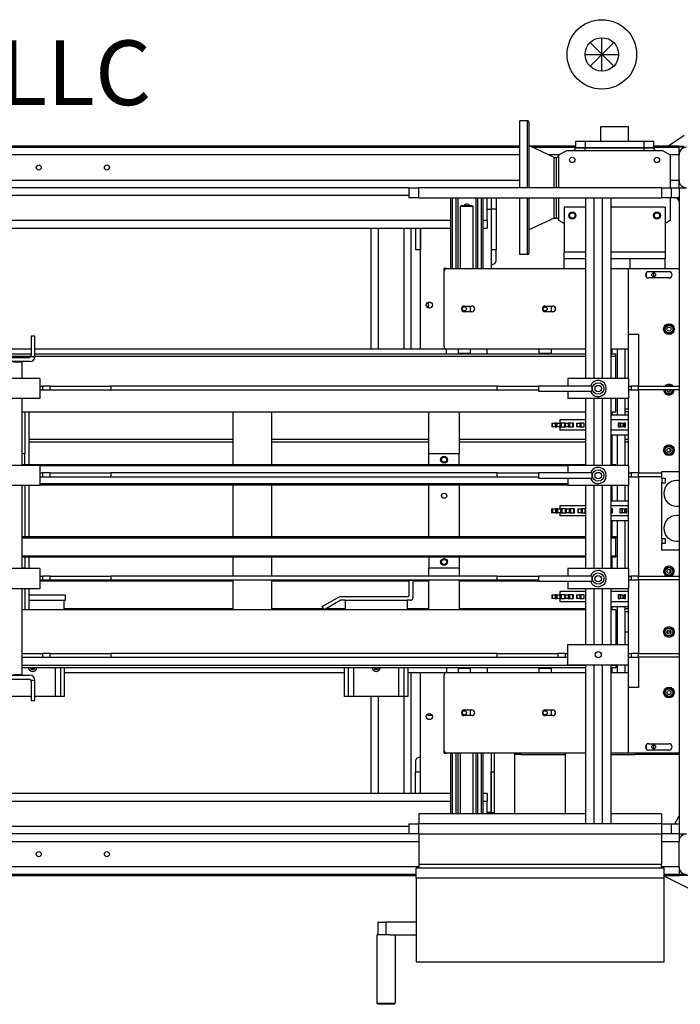
# Model space of a CAD drawing. Extents: x 0 to 691, y 0 to 202.
# Drawn here: x 619 to 651, y 116 to 165 of the extents above; entities that cross this region are included whole.
import ezdxf

# ---------------------------------------------------------------- set-up
doc = ezdxf.new("R2010")
doc.units = 0
doc.header["$LTSCALE"] = 12
doc.header["$MEASUREMENT"] = 0
doc.layers.add('DPI', color=7, linetype='CONTINUOUS')
doc.styles.add('STYLE3', font='techb___.ttf')

# ---------------------------------------------------------------- blocks, each defined once
blk = doc.blocks.new('DPIb')
at = {"layer": 'DPI', "color": 2, "linetype": 'Continuous'}
for p, q in [((143.556, 21.774), (143.556, 23.43)), ((144.142, 22.016), (142.971, 23.187)), ((142.971, 22.016), (144.142, 23.187)), ((142.728, 22.602), (144.384, 22.602))]:
    blk.add_line(p, q, dxfattribs=at)
at = {"layer": 'DPI'}
for p, q in [((139.5, 16), (139.5, 19.312)), ((139.875, 19.312), (139.5, 19.312)), ((139.875, 16), (139.875, 19.312)), ((139.937, 19.25), (139.937, 16)), ((143.5, 19.031), (144.875, 19.031)), ((143.5, 18.281), (143.5, 19.031)), ((144.875, 18.281), (144.875, 19.031)), ((146.82, 18.062), (147.625, 18.605)), ((139.5, 18.062), (97.374, 18.062)), ((141.193, 17.5), (139.937, 18.085)), ((142.25, 18.062), (139.986, 18.062)), ((142.25, 18.281), (142.25, 17.969)), ((142.75, 18.281), (142.25, 18.281)), ((142.75, 17.969), (142.75, 18.281)), ((145.625, 18.281), (142.75, 18.281)), ((146.125, 18.281), (145.625, 18.281)), ((145.625, 18.281), (145.625, 17.969)), ((146.125, 17.969), (146.125, 18.281)), ((147.374, 18.062), (146.125, 18.062)), ((147.374, 18.062), (147.625, 18.062)), ((147.374, 18.062), (147.374, 18)), ((54.5, 18), (139.5, 18)), ((139.5, 17.625), (54.5, 17.625)), ((140.12, 18), (142.25, 18)), ((141.433, 17.625), (140.925, 17.625)), ((141.433, 17.625), (141.821, 17.849)), ((141.433, 16), (141.433, 17.625)), ((141.821, 17.849), (146.555, 17.849)), ((142.75, 17.969), (142.25, 17.969)), ((142.25, 17.969), (142.75, 17.969)), ((145.625, 17.969), (142.75, 17.969)), ((142.75, 17.969), (145.625, 17.969)), ((146.125, 17.969), (145.625, 17.969)), ((145.625, 17.969), (146.125, 17.969)), ((146.125, 18), (147.375, 18)), ((146.555, 17.849), (146.943, 17.625)), ((146.943, 17.625), (146.943, 16)), ((147.375, 17.625), (146.943, 17.625)), ((147.625, 18), (147.375, 18)), ((147.375, 17.625), (147.375, 18)), ((147.375, 16.375), (147.375, 17.625)), ((141.193, 16), (141.193, 17.5)), ((141.193, 17.5), (141.313, 17.5)), ((141.313, 16), (141.313, 17.5)), ((54.5, 16.375), (139.5, 16.375)), ((146.943, 16.375), (147.375, 16.375)), ((147.375, 16), (147.375, 16.375)), ((134, 16), (54.5, 16)), ((57.688, 15.625), (134, 15.625)), ((134, 16), (134.5, 16)), ((134, 16), (134, 15.5)), ((134.5, 15.5), (134.5, 16)), ((146.5, 16), (134.5, 16)), ((146.5, 16), (147, 16)), ((146.5, 16), (146.5, 15.5)), ((147, 15.5), (147, 16)), ((147, 16), (147.375, 16)), ((147.375, 16), (147.75, 16)), ((147.375, 16), (147.375, -16)), ((134.5, 15.5), (134, 15.5)), ((134.5, 15.5), (146.5, 15.5)), ((136.062, 15.5), (136.062, 12)), ((136.167, 12), (136.167, 15.5)), ((136.332, 15.5), (136.332, 12)), ((136.437, 12), (136.437, 15.5)), ((136.622, 15.126), (136.562, 15.066)), ((136.622, 15.126), (137.127, 15.126)), ((137.127, 15.126), (137.187, 15.066)), ((137.312, 15.5), (137.312, 12)), ((137.417, 12), (137.417, 15.5)), ((137.582, 15.5), (137.582, 12)), ((137.687, 12), (137.687, 15.5)), ((137.875, 14.375), (137.875, 15.5)), ((138.078, 15.5), (138.078, 14.937)), ((138.328, 15.5), (138.328, 14.937)), ((139.5, 12.687), (139.5, 15.5)), ((139.875, 12.687), (139.875, 15.5)), ((139.937, 15.5), (139.937, 12.75)), ((141.193, 14.5), (141.193, 15.5)), ((141.313, 14.5), (141.313, 15.5)), ((141.433, 14.375), (141.433, 15.5)), ((142.75, 15.5), (142.75, 6.556)), ((143.18, 6.556), (143.18, 15.5)), ((143.57, 15.5), (143.57, 6.556)), ((144, 15.5), (144, 6.556)), ((147, 15.5), (146.5, 15.5)), ((146.943, 15.5), (146.943, 14.375)), ((147.375, 15.5), (147, 15.5)), ((147.375, 15.352), (147.275, 15.5)), ((137.187, 15.066), (136.562, 15.066)), ((136.562, 12), (136.562, 15.066)), ((137.187, 12), (137.187, 15.066)), ((137.875, 14.937), (138.078, 14.937)), ((138.078, 14.937), (138.078, 12)), ((138.328, 14.937), (138.078, 14.937)), ((138.078, 14.937), (138.078, 12.922)), ((138.328, 14.937), (138.328, 12.922)), ((142.75, 15.035), (141.688, 15.035)), ((141.688, 15.035), (141.688, 12.812)), ((146.688, 15.035), (144, 15.035)), ((146.688, 15.035), (146.688, 12.812)), ((136.062, 14.375), (62.813, 14.375)), ((137.875, 14.375), (137.687, 14.375)), ((137.875, 14.375), (137.875, 14)), ((141.193, 14.5), (139.937, 13.915)), ((141.193, 14.5), (141.313, 14.5)), ((141.688, 14.228), (141.433, 14.375)), ((146.943, 14.375), (146.688, 14.228)), ((57.688, 14), (136.062, 14)), ((132.125, 14), (132.125, 8)), ((132.5, 8), (132.5, 14)), ((133.75, 14), (133.75, 8)), ((134.125, 8), (134.125, 14)), ((134.328, 14), (134.328, 12.922)), ((134.578, 8), (134.578, 14)), ((134.578, 14), (134.578, 12.922)), ((137.687, 14), (137.875, 14)), ((134.578, 12.922), (134.328, 12.922)), ((138.328, 12.922), (138.078, 12.922)), ((138.328, 12.905), (138.328, 12.922)), ((138.328, 12.375), (138.328, 12.905)), ((139.875, 12.687), (139.5, 12.687)), ((141.688, 12.5), (141.688, 12.812)), ((142.75, 12.812), (141.688, 12.812)), ((146.688, 12.812), (144, 12.812)), ((146.688, 12.812), (146.688, 12.5)), ((141.688, 12.5), (141.687, 12.5)), ((141.687, 12), (141.687, 12.5)), ((141.688, 12.5), (142.75, 12.5)), ((144, 12.5), (146.688, 12.5)), ((144.937, 12.5), (144.937, 12)), ((146.687, 12), (146.687, 12.5)), ((135.875, 12), (135.75, 12)), ((135.75, 11.875), (135.75, 12)), ((135.75, 8.125), (135.75, 11.875)), ((135.875, 12), (142.75, 12)), ((144, 12), (144.875, 12)), ((144.875, 8.75), (144.875, 12)), ((144.875, 12), (147.375, 12)), ((145.75, 11.781), (145.75, 11.594)), ((145.875, 11.844), (146.875, 11.844)), ((146.875, 11.531), (145.875, 11.531)), ((134.953, 10.328), (134.953, 10.047)), ((136.75, 10.14), (137.125, 10.14)), ((137.125, 9.86), (136.75, 9.86)), ((137.062, 9.86), (137.062, 10.14)), ((140.75, 10.14), (141.125, 10.14)), ((141.125, 9.86), (140.75, 9.86)), ((141.062, 9.86), (141.062, 10.14)), ((146.778, 9.187), (146.972, 9.187)), ((146.972, 8.812), (146.778, 8.812)), ((115.5, 8.641), (115.312, 8.641)), ((115.312, 8.641), (115.312, 7.703)), ((115.5, 7.641), (115.5, 8.641)), ((144.875, 6.556), (144.875, 8.75)), ((144.875, 8.75), (145.375, 8.75)), ((145.375, 8.75), (145.375, 6.181)), ((115.312, 8), (113.187, 8)), ((135.862, 8), (115.5, 8)), ((135.862, 7.776), (135.862, 8.001)), ((142.75, 8), (135.875, 8)), ((136.437, 8), (136.437, 7.812)), ((136.437, 7.812), (137.062, 7.812)), ((137.062, 7.812), (137.062, 8)), ((137.862, 8), (137.862, 7.776)), ((140.437, 8), (140.437, 7.812)), ((140.437, 7.812), (141.062, 7.812)), ((141.062, 7.812), (141.062, 8)), ((144.875, 8), (144, 8)), ((144.062, 7.776), (144.062, 8)), ((144.312, 8), (144.312, 6.556)), ((144.687, 8), (144.687, 6.556)), ((113.187, 7.776), (115.312, 7.776)), ((113.199, 7.651), (115.301, 7.651)), ((115.25, 7.391), (113.25, 7.391)), ((115.187, 7.578), (113.312, 7.578)), ((114.875, 7.361), (114.445, 7.361)), ((114.845, 7.391), (114.875, 7.361)), ((114.875, 6.556), (114.875, 7.361)), ((115.296, 7.641), (115.5, 7.641)), ((115.5, 7.776), (142.75, 7.776)), ((115.5, 7.651), (142.75, 7.651)), ((144, 7.776), (144.25, 7.776)), ((144, 7.651), (144.25, 7.651)), ((144.25, 7.651), (144.25, 7.776)), ((144.25, 6.556), (144.25, 7.651)), ((115.75, 6.556), (112.75, 6.556)), ((115.75, 6.556), (115.75, 5.556)), ((144.875, 6.556), (141.875, 6.556)), ((141.875, 6.556), (141.875, 6.181)), ((144.875, 6.556), (144.875, 5.556)), ((115.75, 6.181), (115.875, 6.181)), ((115.75, 5.994), (115.875, 5.994)), ((116.25, 6.181), (115.875, 6.181)), ((115.875, 6.181), (115.875, 5.994)), ((115.875, 5.994), (116.25, 5.994)), ((116.25, 5.994), (116.25, 6.181)), ((116.25, 6.181), (119.25, 6.181)), ((116.25, 5.994), (119.25, 5.994)), ((138.375, 6.181), (119.25, 6.181)), ((119.25, 6.181), (119.25, 5.994)), ((119.25, 5.994), (138.375, 5.994)), ((138.375, 6.181), (140.42, 6.181)), ((138.375, 5.994), (138.375, 6.181)), ((138.375, 5.994), (140.42, 5.994)), ((143.06, 6.181), (140.42, 6.181)), ((140.42, 6.181), (140.42, 5.931)), ((140.42, 5.931), (143.06, 5.931)), ((141.875, 5.931), (141.875, 5.556)), ((143.06, 6.181), (143.06, 6.111)), ((143.06, 6.001), (143.06, 5.931)), ((144.875, 6.181), (145, 6.181)), ((144.875, 5.994), (145, 5.994)), ((145.375, 6.181), (145, 6.181)), ((145, 6.181), (145, 5.994)), ((145, 5.994), (145.375, 5.994)), ((145.375, 5.994), (145.375, 6.181)), ((145.375, 6.181), (147.375, 6.181)), ((145.375, 5.994), (145.375, 1.874)), ((147.375, 5.994), (145.375, 5.994)), ((146.778, 6.187), (146.972, 6.187)), ((146.938, 5.922), (146.938, 5.994)), ((115.75, 5.556), (112.75, 5.556)), ((114.875, 2.249), (114.875, 5.556)), ((144.875, 5.556), (141.875, 5.556)), ((142.75, 5.556), (142.75, 2.249)), ((143.18, 2.249), (143.18, 5.556)), ((143.57, 5.556), (143.57, 2.249)), ((144, 5.556), (144, 2.249)), ((144.25, 4.901), (144.25, 5.556)), ((144.312, 5.556), (144.312, 4.75)), ((144.687, 5.556), (144.687, 4.75)), ((144.875, 2.249), (144.875, 5.556)), ((146.972, 5.812), (146.778, 5.812)), ((114.875, 4.901), (142.75, 4.901)), ((115, 4.901), (115, 2.844)), ((115.2, 4.901), (115.2, 2.284)), ((125.3, 4.901), (125.3, 2.284)), ((127.2, 4.901), (127.2, 2.284)), ((135, 2.844), (135, 4.901)), ((136.5, 4.901), (136.5, 2.844)), ((144, 4.901), (144.25, 4.901)), ((144.062, 4.75), (144.062, 4.901)), ((144.875, 5.042), (144.687, 5.042)), ((144.687, 4.922), (144.875, 4.922)), ((142.75, 4.5), (141.469, 4.5)), ((141.469, 4.5), (141.469, 4.344)), ((144, 4.75), (144.875, 4.75)), ((144.875, 4.5), (144, 4.5)), ((141.079, 4.344), (141.103, 4.344)), ((141.079, 4.344), (141.079, 4.156)), ((141.103, 4.156), (141.079, 4.156)), ((141.103, 4.344), (141.244, 4.344)), ((141.103, 4.344), (141.103, 4.156)), ((141.244, 4.156), (141.103, 4.156)), ((141.304, 4.344), (141.244, 4.344)), ((141.244, 4.344), (141.244, 4.156)), ((141.244, 4.156), (141.304, 4.156)), ((141.321, 4.344), (141.304, 4.344)), ((141.304, 4.344), (141.304, 4.156)), ((141.304, 4.156), (141.321, 4.156)), ((141.321, 4.344), (141.476, 4.344)), ((141.321, 4.344), (141.321, 4.156)), ((141.476, 4.156), (141.321, 4.156)), ((141.469, 4.156), (141.469, 4)), ((142.75, 4), (141.469, 4)), ((141.536, 4.344), (141.476, 4.344)), ((141.476, 4.344), (141.476, 4.156)), ((141.476, 4.156), (141.536, 4.156)), ((141.704, 4.344), (141.536, 4.344)), ((141.536, 4.344), (141.536, 4.156)), ((141.536, 4.156), (141.704, 4.156)), ((141.737, 4.344), (141.704, 4.344)), ((141.704, 4.344), (141.704, 4.156)), ((141.704, 4.156), (141.737, 4.156)), ((141.737, 4.344), (141.738, 4.344)), ((141.737, 4.344), (141.737, 4.156)), ((141.738, 4.156), (141.737, 4.156)), ((141.738, 4.344), (141.895, 4.344)), ((141.738, 4.344), (141.738, 4.156)), ((141.895, 4.156), (141.738, 4.156)), ((141.951, 4.344), (141.895, 4.344)), ((141.895, 4.344), (141.895, 4.156)), ((141.895, 4.156), (141.951, 4.156)), ((142.111, 4.344), (141.951, 4.344)), ((141.951, 4.344), (141.951, 4.156)), ((141.951, 4.156), (142.111, 4.156)), ((142.15, 4.344), (142.111, 4.344)), ((142.111, 4.344), (142.111, 4.156)), ((142.111, 4.156), (142.15, 4.156)), ((142.15, 4.156), (142.15, 4.344)), ((142.307, 4.344), (142.317, 4.344)), ((142.307, 4.344), (142.307, 4.156)), ((142.317, 4.156), (142.307, 4.156)), ((142.317, 4.344), (142.466, 4.344)), ((142.317, 4.344), (142.317, 4.156)), ((142.466, 4.156), (142.317, 4.156)), ((142.514, 4.344), (142.466, 4.344)), ((142.466, 4.344), (142.466, 4.156)), ((142.466, 4.156), (142.514, 4.156)), ((142.659, 4.344), (142.514, 4.344)), ((142.514, 4.344), (142.514, 4.156)), ((142.514, 4.156), (142.659, 4.156)), ((142.676, 4.344), (142.659, 4.344)), ((142.659, 4.344), (142.659, 4.156)), ((142.659, 4.156), (142.676, 4.156)), ((142.676, 4.156), (142.676, 4.344)), ((144.009, 4.344), (144, 4.344)), ((144, 4.156), (144.009, 4.156)), ((144.875, 4), (144, 4)), ((144.009, 4.156), (144.009, 4.344)), ((144.366, 4.344), (144.366, 4.156)), ((144.378, 4.344), (144.366, 4.344)), ((144.366, 4.156), (144.378, 4.156)), ((144.461, 4.344), (144.378, 4.344)), ((144.378, 4.344), (144.378, 4.156)), ((144.378, 4.156), (144.461, 4.156)), ((144.484, 4.344), (144.461, 4.344)), ((144.461, 4.344), (144.461, 4.156)), ((144.461, 4.156), (144.484, 4.156)), ((144.484, 4.344), (144.589, 4.344)), ((144.484, 4.344), (144.484, 4.156)), ((144.589, 4.156), (144.484, 4.156)), ((144.589, 4.344), (144.659, 4.344)), ((144.589, 4.344), (144.589, 4.156)), ((144.659, 4.156), (144.589, 4.156)), ((144.667, 4.344), (144.659, 4.344)), ((144.659, 4.344), (144.659, 4.156)), ((144.659, 4.156), (144.667, 4.156)), ((144.714, 4.344), (144.667, 4.344)), ((144.667, 4.344), (144.667, 4.156)), ((144.667, 4.156), (144.714, 4.156)), ((144.726, 4.344), (144.714, 4.344)), ((144.714, 4.344), (144.714, 4.156)), ((144.714, 4.156), (144.726, 4.156)), ((144.726, 4.156), (144.726, 4.344)), ((125.3, 3.537), (115.2, 3.537)), ((115.2, 3.417), (125.3, 3.417)), ((135, 3.537), (127.2, 3.537)), ((127.2, 3.417), (135, 3.417)), ((142.75, 3.537), (136.5, 3.537)), ((136.5, 3.417), (142.75, 3.417)), ((144.875, 3.75), (144, 3.75)), ((144.062, 2.284), (144.062, 3.75)), ((144.312, 3.75), (144.312, 2.249)), ((144.687, 3.75), (144.687, 2.249)), ((144.875, 3.537), (144.687, 3.537)), ((144.687, 3.417), (144.875, 3.417)), ((146.778, 3.187), (146.972, 3.187)), ((146.938, 2.922), (146.938, 3.078)), ((114.875, 2.844), (115, 2.844)), ((115, 2.284), (115, 2.844)), ((135, 2.844), (136.5, 2.844)), ((135, 2.284), (135, 2.844)), ((136.5, 2.284), (136.5, 2.844)), ((146.972, 2.812), (146.778, 2.812)), ((115.75, 2.249), (112.75, 2.249)), ((142.75, 2.284), (114.875, 2.284)), ((115.75, 2.249), (115.75, 1.249)), ((141.875, 2.224), (115.75, 2.224)), ((144.875, 2.249), (141.875, 2.249)), ((141.875, 2.249), (141.875, 1.874)), ((144.25, 2.284), (144, 2.284)), ((144.25, 2.284), (144.25, 2.249)), ((144.875, 2.249), (144.875, 1.249)), ((115.75, 1.874), (115.875, 1.874)), ((115.75, 1.687), (115.875, 1.687)), ((116.25, 1.874), (115.875, 1.874)), ((115.875, 1.874), (115.875, 1.687)), ((115.875, 1.687), (116.25, 1.687)), ((116.25, 1.687), (116.25, 1.874)), ((116.25, 1.874), (119.25, 1.874)), ((116.25, 1.687), (119.25, 1.687)), ((138.375, 1.874), (119.25, 1.874)), ((119.25, 1.874), (119.25, 1.687)), ((119.25, 1.687), (138.375, 1.687)), ((138.375, 1.874), (140.42, 1.874)), ((138.375, 1.687), (138.375, 1.874)), ((138.375, 1.687), (140.42, 1.687)), ((143.06, 1.874), (140.42, 1.874)), ((140.42, 1.874), (140.42, 1.624)), ((140.42, 1.624), (143.06, 1.624)), ((141.875, 1.624), (141.875, 1.249)), ((143.06, 1.874), (143.06, 1.804)), ((143.06, 1.694), (143.06, 1.624)), ((144.875, 1.874), (145, 1.874)), ((144.875, 1.687), (145, 1.687)), ((145.375, 1.874), (145, 1.874)), ((145, 1.874), (145, 1.687)), ((145, 1.687), (145.375, 1.687)), ((145.375, 1.687), (145.375, 1.874)), ((145.375, 1.874), (146.504, 1.874)), ((145.375, 1.687), (145.375, -3.232)), ((146.504, 1.687), (145.375, 1.687)), ((147.375, 1.929), (146.504, 1.929)), ((146.504, 1.929), (146.504, 1.596)), ((146.504, 1.596), (146.538, 1.596)), ((146.538, 1.596), (146.551, 1.62)), ((146.543, 1.386), (146.543, 1.606)), ((146.551, 1.62), (146.693, 1.62)), ((146.693, 1.62), (146.693, 1.372)), ((115.75, 1.249), (112.75, 1.249)), ((114.875, -2.857), (114.875, 1.249)), ((115, 1.249), (115, -1.278)), ((115.2, 1.249), (115.2, -1.278)), ((141.875, 1.339), (115.75, 1.339)), ((141.875, 1.279), (115.75, 1.279)), ((125.3, 1.279), (125.3, -1.278)), ((127.2, 1.279), (127.2, -1.278)), ((135, -1.278), (135, 1.279)), ((136.5, 1.279), (136.5, -1.278)), ((144.875, 1.249), (141.875, 1.249)), ((142.75, 1.249), (142.75, -2.857)), ((143.18, -2.857), (143.18, 1.249)), ((143.57, 1.249), (143.57, -2.857)), ((144, 1.249), (144, -2.857)), ((144.062, 0.5), (144.062, 1.249)), ((144.312, 1.249), (144.312, 0.5)), ((144.687, 1.249), (144.687, 0.5)), ((144.875, -2.857), (144.875, 1.249)), ((146.504, 1.4), (146.504, -1.4)), ((146.535, 1.4), (146.504, 1.4)), ((146.551, 1.372), (146.535, 1.4)), ((146.693, 1.372), (146.551, 1.372)), ((144, 0.5), (144.875, 0.5)), ((141.07, 0.094), (141.115, 0.094)), ((141.07, 0.094), (141.07, -0.094)), ((141.115, 0.094), (141.258, 0.094)), ((141.115, 0.094), (141.115, -0.094)), ((141.319, 0.094), (141.258, 0.094)), ((141.258, 0.094), (141.258, -0.094)), ((141.353, 0.094), (141.319, 0.094)), ((141.319, 0.094), (141.319, -0.094)), ((141.353, 0.094), (141.509, 0.094)), ((141.353, 0.094), (141.353, -0.094)), ((142.75, 0.25), (141.469, 0.25)), ((141.469, 0.25), (141.469, 0.094)), ((141.569, 0.094), (141.509, 0.094)), ((141.509, 0.094), (141.509, -0.094)), ((141.736, 0.094), (141.569, 0.094)), ((141.569, 0.094), (141.569, -0.094)), ((141.787, 0.094), (141.736, 0.094)), ((141.736, 0.094), (141.736, -0.094)), ((141.787, 0.094), (141.788, 0.094)), ((141.787, 0.094), (141.787, -0.094)), ((141.788, 0.094), (141.944, 0.094)), ((141.788, 0.094), (141.788, -0.094)), ((141.999, 0.094), (141.944, 0.094)), ((141.944, 0.094), (141.944, -0.094)), ((142.159, 0.094), (141.999, 0.094)), ((141.999, 0.094), (141.999, -0.094)), ((142.198, 0.094), (142.159, 0.094)), ((142.159, 0.094), (142.159, -0.094)), ((142.198, -0.094), (142.198, 0.094)), ((142.369, 0.094), (142.38, 0.094)), ((142.369, 0.094), (142.369, -0.094)), ((142.38, 0.094), (142.529, 0.094)), ((142.38, 0.094), (142.38, -0.094)), ((142.576, 0.094), (142.529, 0.094)), ((142.529, 0.094), (142.529, -0.094)), ((142.718, 0.094), (142.576, 0.094)), ((142.576, 0.094), (142.576, -0.094)), ((142.735, 0.094), (142.718, 0.094)), ((142.718, 0.094), (142.718, -0.094)), ((142.735, -0.094), (142.735, 0.094)), ((144.875, 0.25), (144, 0.25)), ((144.068, 0.094), (144, 0.094)), ((144.079, 0.094), (144.068, 0.094)), ((144.068, 0.094), (144.068, -0.094)), ((144.079, -0.094), (144.079, 0.094)), ((144.437, 0.094), (144.437, -0.094)), ((144.449, 0.094), (144.437, 0.094)), ((144.536, 0.094), (144.449, 0.094)), ((144.449, 0.094), (144.449, -0.094)), ((144.56, 0.094), (144.536, 0.094)), ((144.536, 0.094), (144.536, -0.094)), ((144.56, 0.094), (144.668, 0.094)), ((144.56, 0.094), (144.56, -0.094)), ((144.668, 0.094), (144.734, 0.094)), ((144.668, 0.094), (144.668, -0.094)), ((144.741, 0.094), (144.734, 0.094)), ((144.734, 0.094), (144.734, -0.094)), ((144.783, 0.094), (144.741, 0.094)), ((144.741, 0.094), (144.741, -0.094)), ((144.795, 0.094), (144.783, 0.094)), ((144.783, 0.094), (144.783, -0.094)), ((144.795, -0.094), (144.795, 0.094)), ((141.115, -0.094), (141.07, -0.094)), ((141.258, -0.094), (141.115, -0.094)), ((141.258, -0.094), (141.319, -0.094)), ((141.319, -0.094), (141.353, -0.094)), ((141.509, -0.094), (141.353, -0.094)), ((141.469, -0.094), (141.469, -0.25)), ((142.75, -0.25), (141.469, -0.25)), ((141.509, -0.094), (141.569, -0.094)), ((141.569, -0.094), (141.736, -0.094)), ((141.736, -0.094), (141.787, -0.094)), ((141.788, -0.094), (141.787, -0.094)), ((141.944, -0.094), (141.788, -0.094)), ((141.944, -0.094), (141.999, -0.094)), ((141.999, -0.094), (142.159, -0.094)), ((142.159, -0.094), (142.198, -0.094)), ((142.38, -0.094), (142.369, -0.094)), ((142.529, -0.094), (142.38, -0.094)), ((142.529, -0.094), (142.576, -0.094)), ((142.576, -0.094), (142.718, -0.094)), ((142.718, -0.094), (142.735, -0.094)), ((144, -0.094), (144.068, -0.094)), ((144.875, -0.25), (144, -0.25)), ((144.068, -0.094), (144.079, -0.094)), ((144.437, -0.094), (144.449, -0.094)), ((144.449, -0.094), (144.536, -0.094)), ((144.536, -0.094), (144.56, -0.094)), ((144.668, -0.094), (144.56, -0.094)), ((144.734, -0.094), (144.668, -0.094)), ((144.734, -0.094), (144.741, -0.094)), ((144.741, -0.094), (144.783, -0.094)), ((144.783, -0.094), (144.795, -0.094)), ((144.875, -0.5), (144, -0.5)), ((144.062, -1.278), (144.062, -0.5)), ((144.312, -0.5), (144.312, -2.857)), ((144.687, -0.5), (144.687, -2.857)), ((114.875, -1.278), (142.75, -1.278)), ((114.875, -1.338), (142.75, -1.338)), ((144, -1.278), (144.25, -1.278)), ((144, -1.338), (144.25, -1.338)), ((144.25, -1.278), (144.25, -1.338)), ((144.25, -2.224), (144.25, -1.338)), ((146.504, -1.4), (146.535, -1.4)), ((146.535, -1.4), (146.551, -1.372)), ((146.543, -1.606), (146.543, -1.386)), ((146.551, -1.372), (146.693, -1.372)), ((146.693, -1.372), (146.693, -1.62)), ((146.538, -1.596), (146.504, -1.596)), ((146.504, -1.596), (146.504, -1.929)), ((146.504, -1.929), (147.375, -1.929)), ((146.551, -1.62), (146.538, -1.596)), ((146.693, -1.62), (146.551, -1.62)), ((114.875, -2.224), (142.75, -2.224)), ((114.875, -2.284), (142.75, -2.284)), ((115, -2.284), (115, -2.843)), ((115.2, -2.284), (115.2, -2.857)), ((125.3, -2.284), (125.3, -3.232)), ((127.2, -2.284), (127.2, -3.232)), ((135, -2.284), (135, -2.843)), ((136.5, -2.284), (136.5, -2.843)), ((144, -2.224), (144.25, -2.224)), ((144, -2.284), (144.25, -2.284)), ((144.062, -2.857), (144.062, -2.284)), ((144.25, -2.224), (144.25, -2.284)), ((115.75, -2.857), (112.75, -2.857)), ((115, -2.843), (114.875, -2.843)), ((115, -2.843), (115, -2.857)), ((115.75, -2.857), (115.75, -3.857)), ((135, -3.232), (135, -2.843)), ((136.5, -2.843), (135, -2.843)), ((136.5, -2.843), (136.5, -3.232)), ((144.875, -2.857), (141.875, -2.857)), ((141.875, -2.857), (141.875, -3.232)), ((144.875, -2.857), (144.875, -3.857)), ((146.778, -2.813), (146.972, -2.813)), ((146.938, -3.078), (146.938, -2.922)), ((115.75, -3.232), (115.875, -3.232)), ((116.25, -3.232), (115.875, -3.232)), ((115.875, -3.232), (115.875, -3.419)), ((116.25, -3.419), (116.25, -3.232)), ((116.25, -3.232), (119.25, -3.232)), ((138.375, -3.232), (119.25, -3.232)), ((119.25, -3.232), (119.25, -3.419)), ((138.375, -3.232), (140.42, -3.232)), ((138.375, -3.419), (138.375, -3.232)), ((143.06, -3.232), (140.42, -3.232)), ((140.42, -3.232), (140.42, -3.482)), ((143.06, -3.232), (143.06, -3.301)), ((143.06, -3.412), (143.06, -3.482)), ((144.875, -3.232), (145, -3.232)), ((145.375, -3.232), (145, -3.232)), ((145, -3.232), (145, -3.419)), ((145.375, -3.419), (145.375, -3.232)), ((145.375, -3.232), (147.375, -3.232)), ((146.972, -3.188), (146.778, -3.188)), ((115.75, -3.857), (112.75, -3.857)), ((114.875, -8.111), (114.875, -3.857)), ((115, -3.857), (115, -4.901)), ((115.2, -3.857), (115.2, -4.901)), ((115.75, -3.419), (115.875, -3.419)), ((115.75, -3.474), (125.3, -3.474)), ((115.875, -3.419), (116.25, -3.419)), ((116.25, -3.419), (119.25, -3.419)), ((119.25, -3.419), (138.375, -3.419)), ((125.3, -3.419), (125.3, -4.901)), ((127.2, -3.419), (127.2, -4.901)), ((127.2, -3.474), (134.019, -3.474)), ((134.019, -3.43), (134.207, -3.43)), ((134.019, -4.18), (134.019, -3.43)), ((134.207, -3.43), (134.207, -4.305)), ((134.207, -3.474), (135, -3.474)), ((135, -4.901), (135, -3.419)), ((136.5, -3.419), (136.5, -4.901)), ((136.5, -3.474), (140.42, -3.474)), ((138.375, -3.419), (140.42, -3.419)), ((140.42, -3.482), (143.06, -3.482)), ((141.875, -3.482), (141.875, -3.857)), ((144.875, -3.857), (141.875, -3.857)), ((142.75, -3.857), (142.75, -6.625)), ((143.18, -6.625), (143.18, -3.857)), ((143.57, -3.857), (143.57, -6.625)), ((144, -3.857), (144, -6.625)), ((144.875, -3.419), (145, -3.419)), ((144.875, -6.625), (144.875, -3.857)), ((145, -3.419), (145.375, -3.419)), ((145.375, -3.419), (145.375, -7.063)), ((147.375, -3.419), (145.375, -3.419)), ((117.019, -4.18), (115.2, -4.18)), ((117.019, -4.43), (117.019, -4.18)), ((129.716, -4.743), (130.582, -4.243)), ((130.582, -4.243), (133.957, -4.243)), ((141.079, -4.156), (141.103, -4.156)), ((141.079, -4.156), (141.079, -4.344)), ((141.103, -4.344), (141.079, -4.344)), ((141.103, -4.156), (141.244, -4.156)), ((141.103, -4.156), (141.103, -4.344)), ((141.244, -4.344), (141.103, -4.344)), ((141.304, -4.156), (141.244, -4.156)), ((141.244, -4.156), (141.244, -4.344)), ((141.244, -4.344), (141.304, -4.344)), ((141.321, -4.156), (141.304, -4.156)), ((141.304, -4.156), (141.304, -4.344)), ((141.304, -4.344), (141.321, -4.344)), ((141.321, -4.156), (141.476, -4.156)), ((141.321, -4.156), (141.321, -4.344)), ((141.476, -4.344), (141.321, -4.344)), ((142.75, -4), (141.469, -4)), ((141.469, -4), (141.469, -4.156)), ((141.469, -4.344), (141.469, -4.5)), ((141.536, -4.156), (141.476, -4.156)), ((141.476, -4.156), (141.476, -4.344)), ((141.476, -4.344), (141.536, -4.344)), ((141.704, -4.156), (141.536, -4.156)), ((141.536, -4.156), (141.536, -4.344)), ((141.536, -4.344), (141.704, -4.344)), ((141.737, -4.156), (141.704, -4.156)), ((141.704, -4.156), (141.704, -4.344)), ((141.704, -4.344), (141.737, -4.344)), ((141.737, -4.156), (141.738, -4.156)), ((141.737, -4.156), (141.737, -4.344)), ((141.738, -4.344), (141.737, -4.344)), ((141.738, -4.156), (141.895, -4.156)), ((141.738, -4.156), (141.738, -4.344)), ((141.895, -4.344), (141.738, -4.344)), ((141.951, -4.156), (141.895, -4.156)), ((141.895, -4.156), (141.895, -4.344)), ((141.895, -4.344), (141.951, -4.344)), ((142.111, -4.156), (141.951, -4.156)), ((141.951, -4.156), (141.951, -4.344)), ((141.951, -4.344), (142.111, -4.344)), ((142.15, -4.156), (142.111, -4.156)), ((142.111, -4.156), (142.111, -4.344)), ((142.111, -4.344), (142.15, -4.344)), ((142.15, -4.344), (142.15, -4.156)), ((142.307, -4.156), (142.317, -4.156)), ((142.307, -4.156), (142.307, -4.344)), ((142.317, -4.344), (142.307, -4.344)), ((142.317, -4.156), (142.466, -4.156)), ((142.317, -4.156), (142.317, -4.344)), ((142.466, -4.344), (142.317, -4.344)), ((142.514, -4.156), (142.466, -4.156)), ((142.466, -4.156), (142.466, -4.344)), ((142.466, -4.344), (142.514, -4.344)), ((142.659, -4.156), (142.514, -4.156)), ((142.514, -4.156), (142.514, -4.344)), ((142.514, -4.344), (142.659, -4.344)), ((142.676, -4.156), (142.659, -4.156)), ((142.659, -4.156), (142.659, -4.344)), ((142.659, -4.344), (142.676, -4.344)), ((142.676, -4.344), (142.676, -4.156)), ((144.875, -4), (144, -4)), ((144.009, -4.156), (144, -4.156)), ((144, -4.344), (144.009, -4.344)), ((144.009, -4.344), (144.009, -4.156)), ((144.366, -4.156), (144.366, -4.344)), ((144.378, -4.156), (144.366, -4.156)), ((144.366, -4.344), (144.378, -4.344)), ((144.461, -4.156), (144.378, -4.156)), ((144.378, -4.156), (144.378, -4.344)), ((144.378, -4.344), (144.461, -4.344)), ((144.484, -4.156), (144.461, -4.156)), ((144.461, -4.156), (144.461, -4.344)), ((144.461, -4.344), (144.484, -4.344)), ((144.484, -4.156), (144.589, -4.156)), ((144.484, -4.156), (144.484, -4.344)), ((144.589, -4.344), (144.484, -4.344)), ((144.589, -4.156), (144.659, -4.156)), ((144.589, -4.156), (144.589, -4.344)), ((144.659, -4.344), (144.589, -4.344)), ((144.667, -4.156), (144.659, -4.156)), ((144.659, -4.156), (144.659, -4.344)), ((144.659, -4.344), (144.667, -4.344)), ((144.714, -4.156), (144.667, -4.156)), ((144.667, -4.156), (144.667, -4.344)), ((144.667, -4.344), (144.714, -4.344)), ((144.726, -4.156), (144.714, -4.156)), ((144.714, -4.156), (144.714, -4.344)), ((144.714, -4.344), (144.726, -4.344)), ((144.726, -4.344), (144.726, -4.156)), ((115.2, -4.43), (117.019, -4.43)), ((116.923, -4.43), (116.923, -4.901)), ((125.3, -4.859), (116.923, -4.859)), ((129.783, -4.859), (127.2, -4.859)), ((129.807, -4.901), (129.716, -4.743)), ((130.632, -4.43), (129.817, -4.901)), ((130.852, -4.859), (129.889, -4.859)), ((130.852, -4.43), (130.632, -4.43)), ((130.852, -4.43), (130.852, -4.901)), ((130.852, -4.43), (133.923, -4.43)), ((133.923, -4.43), (133.923, -4.901)), ((134.082, -4.43), (133.923, -4.43)), ((135, -4.859), (133.923, -4.859)), ((142.75, -4.859), (136.5, -4.859)), ((142.75, -4.5), (141.469, -4.5)), ((144.875, -4.5), (144, -4.5)), ((144.875, -4.75), (144, -4.75)), ((144.062, -4.901), (144.062, -4.75)), ((144.312, -4.75), (144.312, -6.625)), ((144.687, -4.75), (144.687, -6.625)), ((144.875, -4.859), (144.687, -4.859)), ((142.75, -4.901), (114.875, -4.901)), ((144.25, -4.901), (144, -4.901)), ((144.25, -4.901), (144.25, -6.625)), ((144.687, -4.979), (144.875, -4.979)), ((146.778, -5.813), (146.972, -5.813)), ((144.687, -6), (144.875, -6)), ((146.775, -6), (146.938, -6)), ((146.972, -6.188), (146.778, -6.188)), ((146.938, -6), (146.938, -5.922)), ((146.975, -6), (146.938, -6)), ((141.875, -6.625), (144.875, -6.625)), ((141.875, -7.625), (141.875, -6.625)), ((144.875, -7.625), (144.875, -6.625)), ((114.875, -7.063), (115.875, -7.063)), ((114.875, -7.25), (115.875, -7.25)), ((116.25, -7.063), (115.875, -7.063)), ((115.875, -7.063), (115.875, -7.25)), ((115.875, -7.25), (116.25, -7.25)), ((116.25, -7.25), (116.25, -7.063)), ((116.25, -7.063), (119.25, -7.063)), ((116.25, -7.25), (119.25, -7.25)), ((138.375, -7.063), (119.25, -7.063)), ((119.25, -7.063), (119.25, -7.25)), ((119.25, -7.25), (138.375, -7.25)), ((138.375, -7.063), (141.375, -7.063)), ((138.375, -7.25), (138.375, -7.063)), ((138.375, -7.25), (141.375, -7.25)), ((141.75, -7.063), (141.375, -7.063)), ((141.375, -7.063), (141.375, -7.25)), ((141.375, -7.25), (141.75, -7.25)), ((141.75, -7.25), (141.75, -7.063)), ((141.75, -7.063), (141.875, -7.063)), ((141.75, -7.25), (141.875, -7.25)), ((144.875, -7.063), (145, -7.063)), ((144.875, -7.25), (145, -7.25)), ((145.375, -7.063), (145, -7.063)), ((145, -7.063), (145, -7.25)), ((145, -7.25), (145.375, -7.25)), ((145.375, -7.25), (145.375, -7.063)), ((145.375, -7.063), (147.375, -7.063)), ((145.375, -7.25), (145.375, -8.75)), ((147.375, -7.25), (145.375, -7.25)), ((142.75, -7.651), (114.875, -7.651)), ((142.75, -7.776), (114.875, -7.776)), ((116.512, -9.187), (116.512, -7.776)), ((116.762, -7.776), (116.762, -9.187)), ((116.95, -7.776), (116.95, -9.187)), ((130.825, -9.187), (130.825, -7.776)), ((131.012, -9.187), (131.012, -7.776)), ((131.262, -7.776), (131.262, -9.187)), ((133.512, -9.187), (133.512, -7.776)), ((133.762, -7.776), (133.762, -9.187)), ((133.95, -7.776), (133.95, -9.187)), ((135.887, -8), (135.887, -7.776)), ((137.887, -7.776), (137.887, -8)), ((141.875, -7.625), (144.875, -7.625)), ((142.75, -7.625), (142.75, -15.5)), ((143.18, -15.5), (143.18, -7.625)), ((143.57, -7.625), (143.57, -15.5)), ((144, -7.625), (144, -15.5)), ((144.25, -7.651), (144, -7.651)), ((144.25, -7.776), (144, -7.776)), ((144.062, -8), (144.062, -7.776)), ((144.25, -7.625), (144.25, -7.651)), ((144.25, -7.651), (144.25, -7.776)), ((144.312, -7.625), (144.312, -8)), ((144.687, -7.625), (144.687, -8)), ((144.875, -8.75), (144.875, -7.625)), ((113.25, -8.141), (115.25, -8.141)), ((114.445, -8.111), (114.875, -8.111)), ((114.845, -8.141), (114.875, -8.111)), ((116.95, -8), (130.825, -8)), ((133.95, -8), (135.875, -8)), ((134.125, -14), (134.125, -8)), ((134.578, -14), (134.578, -8)), ((135.75, -11.875), (135.75, -8.125)), ((135.875, -8), (142.75, -8)), ((136.437, -7.813), (136.437, -8)), ((137.062, -7.813), (136.437, -7.813)), ((137.062, -8), (137.062, -7.813)), ((140.437, -7.813), (140.437, -8)), ((141.062, -7.813), (140.437, -7.813)), ((141.062, -8), (141.062, -7.813)), ((144, -8), (144.875, -8)), ((113.312, -8.328), (115.187, -8.328)), ((115.296, -8.391), (115.5, -8.391)), ((115.312, -8.453), (115.312, -9.391)), ((115.5, -9.391), (115.5, -8.391)), ((145.375, -8.75), (144.875, -8.75)), ((144.875, -12), (144.875, -8.75)), ((115.312, -9.187), (114.262, -9.187)), ((116.512, -9.187), (115.5, -9.187)), ((116.762, -9.187), (116.512, -9.187)), ((116.95, -9.187), (116.762, -9.187)), ((131.012, -9.187), (130.825, -9.187)), ((131.262, -9.187), (131.012, -9.187)), ((133.512, -9.187), (131.262, -9.187)), ((132.125, -9.187), (132.125, -14)), ((132.5, -14), (132.5, -9.187)), ((133.762, -9.187), (133.512, -9.187)), ((133.75, -9.187), (133.75, -14)), ((133.95, -9.187), (133.762, -9.187)), ((146.778, -8.813), (146.972, -8.813)), ((146.972, -9.188), (146.778, -9.188)), ((115.312, -9.391), (115.5, -9.391)), ((134.953, -10.125), (134.953, -10.047)), ((134.953, -10.125), (135.156, -10.125)), ((136.75, -9.86), (137.125, -9.86)), ((137.125, -10.14), (136.75, -10.14)), ((137.062, -10.14), (137.062, -9.86)), ((140.75, -9.86), (141.125, -9.86)), ((141.125, -10.14), (140.75, -10.14)), ((141.062, -10.14), (141.062, -9.86)), ((145.75, -11.594), (145.75, -11.781)), ((145.875, -11.531), (146.875, -11.531)), ((135.75, -12), (135.75, -11.875)), ((135.75, -12), (135.875, -12)), ((142.75, -12), (135.875, -12)), ((136.062, -12), (136.062, -15)), ((136.167, -15), (136.167, -12)), ((136.332, -12), (136.332, -15)), ((136.437, -15), (136.437, -12)), ((136.562, -15), (136.562, -12)), ((137.187, -15), (137.187, -12)), ((137.312, -12), (137.312, -15)), ((137.417, -15), (137.417, -12)), ((137.582, -12), (137.582, -15)), ((137.687, -15), (137.687, -12)), ((138.078, -12), (138.078, -14.938)), ((138.25, -15), (138.25, -12)), ((139.25, -15), (139.25, -12)), ((139.554, -12.063), (139.25, -12.063)), ((139.554, -12.063), (139.554, -12)), ((139.554, -12.063), (141.75, -12.063)), ((141.75, -15), (141.75, -12)), ((144.875, -12), (144, -12)), ((144, -12.063), (145.217, -12.063)), ((147.375, -12), (144.875, -12)), ((145.217, -12.063), (145.217, -12)), ((147.375, -12.063), (145.217, -12.063)), ((146.875, -11.844), (145.875, -11.844)), ((134.328, -12.375), (134.328, -12.905)), ((134.328, -12.905), (134.328, -12.922)), ((134.328, -12.922), (134.578, -12.922)), ((134.328, -14), (134.328, -12.922)), ((134.578, -14), (134.578, -12.922)), ((138.078, -12.922), (138.25, -12.922)), ((138.078, -14.938), (138.078, -12.922)), ((136.062, -14), (57.688, -14)), ((137.875, -14), (137.687, -14)), ((137.875, -14), (137.875, -14.375)), ((62.937, -14.375), (136.062, -14.375)), ((137.687, -14.375), (137.875, -14.375)), ((137.875, -15), (137.875, -14.375)), ((134.506, -15), (134.506, -15.5)), ((142.75, -15), (134.506, -15)), ((138.078, -14.938), (137.875, -14.938)), ((138.078, -14.938), (138.25, -14.938)), ((138.078, -15), (138.078, -14.938)), ((146.5, -15), (144, -15)), ((146.5, -15), (146.5, -15.5)), ((147.172, -15.5), (147.375, -15.096)), ((134, -15.5), (134.5, -15.5)), ((134, -15.5), (134, -16)), ((134.5, -16), (134.5, -15.5)), ((146.5, -15.5), (134.5, -15.5)), ((146.5, -15.5), (147, -15.5)), ((146.5, -15.5), (146.5, -16)), ((147, -16), (147, -15.5)), ((147, -15.5), (147.375, -15.5)), ((134, -16), (57.537, -16)), ((134, -15.625), (57.688, -15.625)), ((134.5, -16), (134, -16)), ((134.5, -16), (146.5, -16)), ((134.506, -16), (134.506, -17.493)), ((146.5, -16), (146.5, -17.493)), ((147, -16), (146.5, -16)), ((147.375, -16), (147, -16)), ((147.375, -16), (147.75, -16)), ((147.375, -16), (147.375, -16.375)), ((54.5, -16.375), (134.506, -16.375)), ((146.5, -16.375), (147.375, -16.375)), ((147.375, -17.625), (147.375, -16.375)), ((134.506, -17.493), (134.506, -17.69)), ((134.506, -17.493), (146.5, -17.493)), ((146.5, -17.69), (146.5, -17.493)), ((134.506, -17.625), (54.5, -17.625)), ((54.5, -18), (134.363, -18)), ((146.643, -17.69), (134.363, -17.69)), ((134.363, -18.191), (134.363, -17.69)), ((147.375, -17.625), (146.5, -17.625)), ((146.643, -18.191), (146.643, -17.69)), ((146.643, -18), (147.375, -18)), ((147.374, -18), (147.374, -18.063)), ((147.375, -17.625), (147.375, -18)), ((147.375, -18), (147.75, -18)), ((97.374, -18.063), (134.363, -18.063)), ((146.643, -18.191), (134.363, -18.191)), ((134.363, -18.191), (134.363, -22.34)), ((146.643, -18.063), (147.374, -18.063)), ((149.15, -19.351), (146.643, -18.086)), ((146.643, -22.34), (146.643, -18.191)), ((147.874, -18.063), (147.374, -18.063)), ((132.471, -20.374), (132.872, -20.374)), ((132.471, -20.374), (132.471, -20.999)), ((132.872, -20.374), (132.872, -20.999)), ((134.363, -20.374), (132.872, -20.374)), ((133.077, -20.999), (132.422, -20.999)), ((132.422, -20.999), (132.422, -24.374)), ((133.077, -20.999), (134.363, -20.999)), ((133.332, -20.999), (133.332, -24.374)), ((134.363, -22.34), (146.643, -22.34)), ((132.422, -24.374), (133.332, -24.374)), ((132.485, -24.437), (132.422, -24.374)), ((133.27, -24.437), (133.332, -24.374)), ((133.27, -24.437), (132.485, -24.437))]:
    blk.add_line(p, q, dxfattribs=at)
at = {"layer": 'DPI', "flags": 128}
for points in [[(146.109, 11.786), (146.11, 11.778), (146.11, 11.769), (146.11, 11.761), (146.11, 11.752), (146.111, 11.744), (146.111, 11.736), (146.112, 11.728), (146.112, 11.72), (146.113, 11.712), (146.114, 11.704), (146.115, 11.696), (146.115, 11.687), (146.115, 11.679), (146.114, 11.671), (146.113, 11.663), (146.112, 11.655), (146.112, 11.647), (146.111, 11.639), (146.111, 11.631), (146.11, 11.623), (146.11, 11.614), (146.11, 11.606), (146.11, 11.597), (146.109, 11.589)], [(146.109, -11.589), (146.11, -11.597), (146.11, -11.606), (146.11, -11.614), (146.11, -11.623), (146.111, -11.631), (146.111, -11.639), (146.112, -11.647), (146.112, -11.655), (146.113, -11.663), (146.114, -11.671), (146.115, -11.679), (146.115, -11.688), (146.115, -11.696), (146.114, -11.704), (146.113, -11.712), (146.112, -11.72), (146.112, -11.728), (146.111, -11.736), (146.111, -11.744), (146.11, -11.752), (146.11, -11.761), (146.11, -11.769), (146.11, -11.778), (146.109, -11.786)]]:
    blk.add_lwpolyline(points, dxfattribs=at)
at = {"layer": 'DPI', "color": 2, "linetype": 'Continuous'}
for radius in [1.719, 0.828]:
    blk.add_circle((143.556, 22.602), radius, dxfattribs=at)
at = {"layer": 'DPI'}
for centre, radius in [((115.688, 17), 0.126), ((119.063, 17), 0.126), ((142.094, 17.375), 0.133), ((146.281, 17.375), 0.133), ((142.094, 14.625), 0.172), ((142.094, 14.625), 0.133), ((146.281, 14.625), 0.172), ((146.281, 14.625), 0.133), ((146.125, 11.687), 0.1), ((135.016, 10.187), 0.153), ((136.75, 10), 0.101), ((140.75, 10), 0.101), ((146.875, 9), 0.265), ((146.875, 9), 0.211), ((146.875, 9), 0.188), ((146.875, 9), 0.1), ((143.375, 6.056), 0.282), ((143.375, 6.056), 0.157), ((146.875, 3), 0.265), ((146.875, 3), 0.211), ((146.875, 3), 0.188), ((146.875, 3), 0.1), ((135.75, 2.531), 0.172), ((135.75, 2.531), 0.126), ((143.375, 1.749), 0.282), ((143.375, 1.749), 0.157), ((135.75, 0.75), 0.126), ((135.75, -2.531), 0.172), ((135.75, -2.531), 0.126), ((146.875, -3), 0.211), ((146.875, -3), 0.188), ((146.875, -3), 0.1), ((143.375, -3.357), 0.282), ((143.375, -3.357), 0.157), ((146.875, -6), 0.265), ((146.875, -6), 0.211), ((146.875, -6), 0.188), ((146.875, -6), 0.1), ((143.375, -7.125), 0.153), ((146.875, -9), 0.265), ((146.875, -9), 0.211), ((146.875, -9), 0.188), ((146.875, -9), 0.1), ((135.016, -10.188), 0.153), ((136.75, -10), 0.101), ((140.75, -10), 0.101), ((146.125, -11.688), 0.1), ((115.687, -17), 0.126), ((119.062, -17), 0.126)]:
    blk.add_circle(centre, radius, dxfattribs=at)
for centre, radius, start, end in [((139.875, 19.25), 0.0625, 0, 90), ((141.313, 17.62), 0.12, 270, 0), ((142.13, 17.969), 0.12, 270, 0), ((146.245, 17.969), 0.12, 180, 270), ((147.75, 17.625), 0.375, 90, 180), ((147.75, 16.375), 0.375, 180, 270), ((136.875, 15), 0.187, 42.2216, 137.7784), ((141.313, 14.38), 0.12, 0, 90), ((139.875, 12.75), 0.0625, 270, 0), ((135.875, 11.875), 0.125, 90, 180), ((145.875, 11.687), 0.156, 90, 270), ((146.875, 11.687), 0.156, 270, 90), ((136.75, 10), 0.14, 90, 270), ((137.125, 10), 0.14, 270, 90), ((140.75, 10), 0.14, 90, 270), ((141.125, 10), 0.14, 270, 90), ((135.875, 8.125), 0.125, 180, 270), ((115.187, 7.703), 0.125, 270, 330), ((115.25, 7.641), 0.25, 270, 0), ((115.187, 7.703), 0.125, 330, 0), ((143.375, 6.056), 0.4, 198.21, 161.79), ((143.375, 6.056), 0.32, 170.0891, 189.9109), ((146.875, 6), 0.266, 181.3428, 358.6572), ((146.875, 6), 0.211, 181.6883, 358.3117), ((146.875, 6), 0.266, 43.0614, 136.9386), ((146.875, 6), 0.188, 181.9015, 358.0985), ((146.875, 6), 0.211, 59.1429, 120.8571), ((146.875, 6), 0.1, 183.567, 356.433), ((146.875, 6), 0.188, 75.1988, 104.8012), ((143.375, 1.749), 0.4, 198.21, 161.79), ((143.375, 1.749), 0.32, 170.0891, 189.9109), ((147.252, 0.866), 0.632, 90, 270), ((147.252, 0.866), 0.632, 78.7726, 90), ((147.252, 0.866), 0.632, 270, 281.2274), ((147.252, -0.866), 0.632, 90, 270), ((147.252, -0.866), 0.632, 78.7726, 90), ((147.252, -0.866), 0.632, 270, 281.2274), ((146.875, -3), 0.265, 299.3093, 240.6907), ((143.375, -3.357), 0.4, 198.21, 161.79), ((143.375, -3.357), 0.32, 170.0891, 189.9109), ((133.957, -4.18), 0.0625, 270, 0), ((134.082, -4.305), 0.125, 270, 0), ((115.387, -7.731), 0.217, 192.1062, 347.8938), ((115.387, -7.731), 0.131, 200.2834, 339.7166), ((115.387, -7.729), 0.101, 207.5704, 332.4296), ((132.387, -7.731), 0.217, 192.1062, 347.8938), ((132.387, -7.731), 0.131, 200.2834, 339.7166), ((132.387, -7.729), 0.101, 207.5704, 332.4296), ((115.25, -8.391), 0.25, 0, 90), ((135.875, -8.125), 0.125, 90, 180), ((115.187, -8.453), 0.125, 30, 90), ((115.187, -8.453), 0.125, 0, 30), ((136.75, -10), 0.14, 90, 270), ((137.125, -10), 0.14, 270, 90), ((140.75, -10), 0.14, 90, 270), ((141.125, -10), 0.14, 270, 90), ((145.875, -11.688), 0.156, 90, 270), ((146.875, -11.688), 0.156, 270, 90), ((135.875, -11.875), 0.125, 180, 270), ((147.75, -16.375), 0.375, 90, 180), ((147.75, -17.625), 0.375, 180, 270)]:
    blk.add_arc(centre, radius, start, end, dxfattribs=at)
for centre, major_axis, ratio, start_param, end_param in [((142.7, 17.969), (0, 0.12), 0.414214, 3.141593, 4.712389), ((145.675, 17.969), (0, -0.12), 0.414214, 4.712389, 6.283185), ((137.828, 12.905), (0.5, 0), 0.707107, 0, 0.046985), ((138.078, 12.375), (0.25, 0), 0.707107, 4.712389, 6.283185), ((134.578, -12.375), (-0.25, 0), 0.707107, 4.712389, 6.283185), ((134.828, -12.905), (-0.5, 0), 0.707107, 0, 0.046985)]:
    blk.add_ellipse(centre, major_axis=major_axis, ratio=ratio, start_param=start_param, end_param=end_param, dxfattribs=at)
at = {"layer": 'DPI', "linetype": 'Continuous', "style": 'STYLE3'}
blk.add_text('Packaging Systems LLC', height=3.2, dxfattribs=at).set_placement((73.604, 20.092))

msp = doc.modelspace()

# ---------------------------------------------------------------- block references
at = {"layer": 'DPI', "linetype": 'Continuous'}
msp.add_blockref('DPIb', (504.01, 140.56), dxfattribs=at)

doc.saveas('drawing.dxf')
